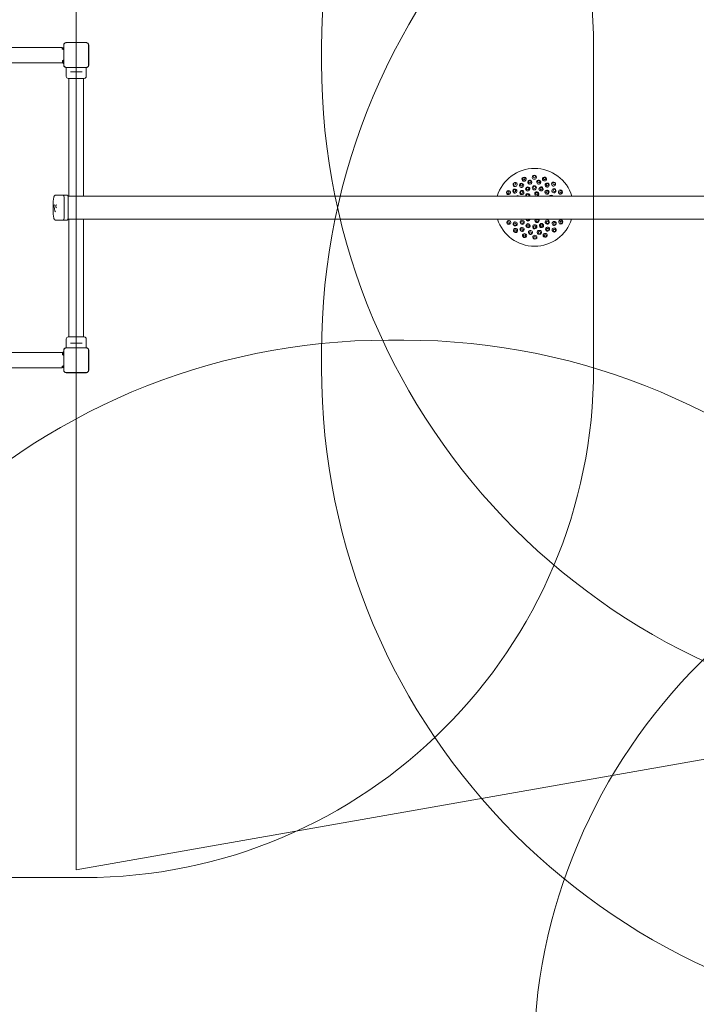
# Model space of a CAD drawing. Units: millimetres. Extents: x 6262 to 32084, y 10750 to 20305.
# Drawn here: x 14025 to 16242, y 14471 to 17697 of the extents above; entities that cross this region are included whole.
import ezdxf

# ---------------------------------------------------------------- set-up
doc = ezdxf.new("R2010")
doc.units = ezdxf.units.MM
doc.header["$LTSCALE"] = 100
doc.layers.add('Fall Zone', color=5, linetype='Continuous', lineweight=20, true_color=0x0000ff)
doc.layers.add('Visible (ISO)', color=7, linetype='Continuous', lineweight=18)

msp = doc.modelspace()

# ---------------------------------------------------------------- linework, layer by layer
at = {"layer": 'Fall Zone'}
for p, q in [((14210.6, 14911), (14210.6, 19251)), ((15014.1, 17556), (15014.1, 17606)), ((15905.6, 17606), (15905.6, 16556)), ((15234, 16647), (15284, 16647)), ((15014.1, 16556), (15014.1, 16606)), ((14210.6, 14911), (17050.6, 15411.8)), ((14235.6, 14886), (13185.6, 14886))]:
    msp.add_line(p, q, dxfattribs=at)
for centre, radius, start, end in [((17174.1, 17606), 2160, 90, 180), ((14235.6, 17606), 1670, 0, 90), ((17174.1, 16606), 2160, 90, 180), ((17174.1, 17556), 2160, 180, 270), ((15234, 14487), 2160, 90, 180), ((15284, 14487), 2160, 0, 90), ((14235.6, 16556), 1670, 270, 0), ((17174.1, 16556), 2160, 180, 270), ((17568.3, 14273.5), 1860, 90, 180)]:
    msp.add_arc(centre, radius, start, end, dxfattribs=at)
at = {"layer": 'Visible (ISO)'}
for p, q in [((14243.7, 17621.7), (14177.5, 17621.7)), ((14179.5, 17621.6), (14177.5, 17621.6)), ((14243.7, 17621.6), (14177.5, 17621.6)), ((14241.7, 17621.6), (14179.5, 17621.6)), ((14243.7, 17621.6), (14241.7, 17621.6)), ((14164.6, 17606), (13256.6, 17606)), ((14164.6, 17600), (14164.6, 17606)), ((14166.6, 17600), (14164.6, 17600)), ((14167.6, 17600), (14167.6, 17599.9)), ((14169.5, 17603.5), (14169.9, 17603.5)), ((14169.9, 17614.1), (14169.9, 17548)), ((14170, 17614.1), (14170, 17612.1)), ((14170, 17614.1), (14170, 17548)), ((14170, 17612.1), (14170, 17550)), ((14251.2, 17612.1), (14251.2, 17614.1)), ((14251.2, 17548), (14251.2, 17614.1)), ((14251.2, 17550), (14251.2, 17612.1)), ((14251.3, 17548), (14251.3, 17614.1)), ((14165.6, 17556), (13255.6, 17556)), ((14165.6, 17563.5), (14167.6, 17563.5)), ((14165.6, 17562), (14165.6, 17563.5)), ((14165.6, 17556), (14165.6, 17562)), ((14167.6, 17553.5), (14167.6, 17563.5)), ((14167.6, 17553.5), (14169.9, 17553.5)), ((14170, 17550), (14170, 17548)), ((14251.2, 17548), (14251.2, 17550)), ((14177.5, 17540.5), (14179.5, 17540.5)), ((14177.5, 17540.5), (14243.7, 17540.5)), ((14177.5, 17540.3), (14243.7, 17540.3)), ((14177.8, 17540.3), (14177.8, 17526.8)), ((14177.8, 17518.3), (14177.8, 17511)), ((14179.5, 17540.5), (14241.7, 17540.5)), ((14191.4, 17525.5), (14195.5, 17525.5)), ((14225.7, 17525.5), (14195.5, 17525.5)), ((14225.7, 17525.5), (14229.8, 17525.5)), ((14241.7, 17540.5), (14243.7, 17540.5)), ((14243.3, 17540.3), (14243.3, 17511)), ((14236.8, 17504.5), (14184.3, 17504.5)), ((14186.4, 17118.5), (14186.4, 17504.5)), ((14234.7, 17118.5), (14234.7, 17504.5)), ((14135.1, 17061.8), (14135.1, 17100.3)), ((14137.5, 17115.8), (14135.3, 17102.7)), ((14143.2, 17121.6), (14142.6, 17121.6)), ((14143.2, 17121.6), (14156.1, 17121.7)), ((14166.3, 17121.6), (14143.2, 17121.6)), ((14167.7, 17121.6), (14143.2, 17121.6)), ((14180.7, 17121.7), (14156.1, 17121.7)), ((14167.1, 17121.6), (14166.3, 17121.6)), ((14167.7, 17121.6), (14167.1, 17121.6)), ((14170.5, 17048), (14170.5, 17114.1)), ((17265.8, 17118.5), (14183.6, 17118.5)), ((14184.1, 17048), (14184.1, 17114.1)), ((14137.8, 17083.2), (14140.9, 17070.2)), ((14137.5, 17046.2), (14135.3, 17059.4)), ((14142.6, 17040.5), (14143.2, 17040.5)), ((14143.2, 17040.5), (14156.1, 17040.3)), ((14143.2, 17040.5), (14166.3, 17040.5)), ((14143.2, 17040.5), (14167.7, 17040.5)), ((14156.1, 17040.3), (14180.7, 17040.3)), ((14166.3, 17040.5), (14167.1, 17040.5)), ((14167.7, 17040.5), (14167.1, 17040.5)), ((17265.8, 17043.5), (14183.6, 17043.5)), ((14186.4, 16657.5), (14186.4, 17043.5)), ((14234.7, 16657.5), (14234.7, 17043.5)), ((14177.8, 16621.7), (14177.8, 16651)), ((14184.3, 16657.5), (14236.8, 16657.5)), ((14243.3, 16643.8), (14243.3, 16651)), ((14243.7, 16621.7), (14177.5, 16621.7)), ((14179.5, 16621.6), (14177.5, 16621.6)), ((14243.7, 16621.6), (14177.5, 16621.6)), ((14241.7, 16621.6), (14179.5, 16621.6)), ((14195.5, 16636.5), (14191.4, 16636.5)), ((14195.5, 16636.5), (14225.7, 16636.5)), ((14229.8, 16636.5), (14225.7, 16636.5)), ((14243.7, 16621.6), (14241.7, 16621.6)), ((14243.3, 16621.7), (14243.3, 16635.3)), ((13255.6, 16606), (14165.6, 16606)), ((14165.6, 16606), (14165.6, 16600)), ((14165.6, 16598.5), (14165.6, 16600)), ((14167.6, 16598.5), (14165.6, 16598.5)), ((14169.9, 16608.5), (14167.6, 16608.5)), ((14167.6, 16598.5), (14167.6, 16608.5)), ((14169.9, 16614.1), (14169.9, 16548)), ((14170, 16614.1), (14170, 16612.1)), ((14170, 16614.1), (14170, 16548)), ((14170, 16612.1), (14170, 16550)), ((14251.2, 16612.1), (14251.2, 16614.1)), ((14251.2, 16548), (14251.2, 16614.1)), ((14251.2, 16550), (14251.2, 16612.1)), ((14251.3, 16548), (14251.3, 16614.1)), ((13256.6, 16556), (14164.6, 16556)), ((14164.6, 16562), (14166.6, 16562)), ((14164.6, 16562), (14164.6, 16556)), ((14167.6, 16562.2), (14167.6, 16562)), ((14169.9, 16558.5), (14169.5, 16558.5)), ((14170, 16550), (14170, 16548)), ((14251.2, 16548), (14251.2, 16550)), ((14177.5, 16540.5), (14179.5, 16540.5)), ((14177.5, 16540.5), (14243.7, 16540.5)), ((14177.5, 16540.3), (14243.7, 16540.3)), ((14179.5, 16540.5), (14241.7, 16540.5)), ((14241.7, 16540.5), (14243.7, 16540.5))]:
    msp.add_line(p, q, dxfattribs=at)
for centre, radius, start, end in [((14177.5, 17614.1), 7.64, 90, 180), ((14177.5, 17614.1), 7.52, 90, 180), ((14243.7, 17614.1), 7.64, 0, 90), ((14243.7, 17614.1), 7.52, 0, 90), ((14164.6, 17600), 6, 28.0517, 90), ((14164.6, 17600), 3, 0, 90), ((14166.6, 17596), 4, 34.5344, 90), ((14167.6, 17566.5), 3, 270, 319.9113), ((14177.5, 17548), 7.64, 180, 270), ((14177.5, 17548), 7.52, 180, 270), ((14243.7, 17548), 7.64, 270, 0), ((14243.7, 17548), 7.52, 270, 0), ((14184.3, 17511), 6.5, 180, 270), ((14236.8, 17511), 6.5, 270, 0), ((15712.1, 17082.3), 127.5, 16.53, 163.47), ((14150.1, 17100.3), 15, 170.6477, 180), ((14150.1, 17061.8), 15, 180, 189.3523), ((15712.1, 17082.3), 127.5, 197.681, 342.319), ((14184.3, 16651), 6.5, 90, 180), ((14236.8, 16651), 6.5, 0, 90), ((14177.5, 16614.1), 7.64, 90, 180), ((14177.5, 16614.1), 7.52, 90, 180), ((14243.7, 16614.1), 7.64, 0, 90), ((14243.7, 16614.1), 7.52, 0, 90), ((14167.6, 16595.5), 3, 40.0887, 90), ((14164.6, 16562), 3, 270, 0), ((14164.6, 16562), 6, 270, 331.9483), ((14166.6, 16566), 4, 270, 325.4656), ((14177.5, 16548), 7.64, 180, 270), ((14177.5, 16548), 7.52, 180, 270), ((14243.7, 16548), 7.64, 270, 0), ((14243.7, 16548), 7.52, 270, 0)]:
    msp.add_arc(centre, radius, start, end, dxfattribs=at)
for centre, major_axis, ratio, start_param, end_param in [((15648.2, 17156.8), (5.27, 4.51), 0.936132, 6.265269, 9.442694), ((15677.5, 17174.2), (6.49, 2.44), 0.936132, 6.265269, 9.442694), ((15677.5, 17174.2), (6.49, 2.44), 0.936132, 3.159509, 6.265269), ((15711.1, 17180.5), (6.94, 0.07), 0.936132, 6.265269, 9.442694), ((15711.1, 17180.5), (6.94, 0.07), 0.936132, 3.159509, 6.265269), ((15744.7, 17174.9), (6.54, -2.3), 0.936132, 3.159509, 6.265269), ((15744.7, 17174.9), (6.54, -2.3), 0.936132, 6.265269, 9.442694), ((15774.4, 17158.2), (5.36, -4.4), 0.936132, 6.265269, 9.442694), ((15626.5, 17130.5), (3.4, 6.04), 0.936132, 6.265269, 9.442694), ((15626.5, 17130.5), (3.4, 6.04), 0.936132, 3.159509, 6.265269), ((15648.2, 17156.8), (5.27, 4.51), 0.936132, 3.159509, 6.265269), ((15774.4, 17158.2), (5.36, -4.4), 0.936132, 3.159509, 6.265269), ((15796.6, 17132.3), (3.53, -5.97), 0.936132, 3.159509, 6.265269), ((15796.6, 17132.3), (3.53, -5.97), 0.936132, 6.265269, 9.442694), ((14167.7, 17114.1), (0, 7.52), 0.371368, 4.712389, 6.283185), ((15656.5, 17113.6), (3.4, 6.04), 0.973527, 6.013612, 7.556064), ((15689.6, 17120.3), (-5.97, -3.53), 0.9874, 2.34244, 6.002889), ((15689.2, 17121), (3.44, 2.04), 0.9874, 5.075152, 9.553362), ((15767, 17114.8), (-3.53, 5.97), 0.973527, 4.769939, 6.751489), ((15768, 17115.3), (-2.04, 3.44), 0.973527, 5.119536, 6.401892), ((14167.7, 17048), (0, -7.52), 0.371368, 0, 1.570796), ((15627.6, 17032.3), (-3.53, 5.97), 0.936132, 6.265269, 9.442694), ((15627.6, 17032.3), (-3.53, 5.97), 0.936132, 3.159509, 6.265269), ((15657.2, 17049.8), (3.53, -5.97), 0.973527, 5.317488, 6.20394), ((15690.4, 17043.8), (6.04, -3.4), 0.9874, 3.691933, 6.769817), ((15690, 17043.1), (3.49, -1.96), 0.9874, 3.538012, 6.923739), ((15720.2, 17038.8), (6.82, 1.28), 0.9874, 2.195045, 6.854948), ((15797.7, 17034.1), (-3.4, -6.04), 0.936132, 3.159509, 6.265269), ((15797.7, 17034.1), (-3.4, -6.04), 0.936132, 6.265269, 9.442694), ((15649.8, 17006.4), (-5.36, 4.4), 0.936132, 6.265269, 9.442694), ((15649.8, 17006.4), (-5.36, 4.4), 0.936132, 3.159509, 6.265269), ((15776, 17007.7), (-5.27, -4.51), 0.936132, 3.159509, 6.265269), ((15776, 17007.7), (-5.27, -4.51), 0.936132, 6.265269, 9.442694), ((15679.5, 16989.6), (-6.54, 2.3), 0.936132, 6.265269, 9.442694), ((15679.5, 16989.6), (-6.54, 2.3), 0.936132, 3.159509, 6.265269), ((15713.1, 16984.1), (-6.94, -0.07), 0.936132, 3.159509, 6.265269), ((15713.1, 16984.1), (-6.94, -0.07), 0.936132, 6.265269, 9.442694), ((15746.7, 16990.3), (-6.49, -2.44), 0.936132, 3.159509, 6.265269), ((15746.7, 16990.3), (-6.49, -2.44), 0.936132, 6.265269, 9.442694)]:
    msp.add_ellipse(centre, major_axis=major_axis, ratio=ratio, start_param=start_param, end_param=end_param, dxfattribs=at)
for centre, major_axis, ratio in [((15676.9, 17175.9), (-3.74, -1.41), 0.936132), ((15696.7, 17164.3), (6.82, 1.28), 0.954284), ((15696.5, 17165.8), (-3.93, -0.74), 0.954284), ((15711, 17182.3), (-4, -0.04), 0.936132), ((15725.7, 17164.6), (6.84, -1.13), 0.954284), ((15726, 17166.1), (-3.95, 0.65), 0.954284), ((15745.3, 17176.6), (-3.77, 1.33), 0.936132), ((15753.1, 17155), (6.04, -3.4), 0.954284), ((15775.6, 17159.5), (-3.09, 2.54), 0.936132), ((15625, 17131.3), (-1.96, -3.49), 0.936132), ((15647.6, 17135.2), (4.4, 5.36), 0.954284), ((15646.4, 17136.2), (-2.54, -3.09), 0.954284), ((15647, 17158.2), (-3.04, -2.6), 0.936132), ((15669.6, 17154.1), (5.97, 3.53), 0.954284), ((15670.6, 17130.7), (5.27, 4.51), 0.973527), ((15668.8, 17155.4), (-3.44, -2.04), 0.954284), ((15669.8, 17131.6), (-3.04, -2.6), 0.973527), ((15689.6, 17142), (6.49, 2.44), 0.973527), ((15689.2, 17143.1), (-3.74, -1.41), 0.973527), ((15711.4, 17146.1), (6.94, 0.07), 0.973527), ((15711.4, 17147.3), (-4, -0.04), 0.973527), ((15719.3, 17125.9), (6.84, -1.13), 0.9874), ((15719.4, 17126.7), (-3.95, 0.65), 0.9874), ((15733.3, 17142.5), (6.54, -2.3), 0.973527), ((15733.7, 17143.6), (-3.77, 1.33), 0.973527), ((15752.6, 17131.6), (5.36, -4.4), 0.973527), ((15753.4, 17132.5), (-3.09, 2.54), 0.973527), ((15753.8, 17156.3), (-3.49, 1.96), 0.954284), ((15775.5, 17136.6), (4.51, -5.27), 0.954284), ((15776.6, 17137.6), (-2.6, 3.04), 0.954284), ((15798.2, 17133.2), (-2.04, 3.44), 0.936132), ((15626, 17031.3), (2.04, -3.44), 0.936132), ((15648.7, 17027.9), (-4.51, 5.27), 0.954284), ((15671.6, 17032.9), (-5.36, 4.4), 0.973527), ((15670.8, 17032), (3.09, -2.54), 0.973527), ((15720.4, 17038), (3.93, 0.74), 0.9874), ((15753.7, 17033.8), (-5.27, -4.51), 0.973527), ((15754.4, 17032.9), (3.04, 2.6), 0.973527), ((15776.6, 17029.3), (-4.4, -5.36), 0.954284), ((15799.2, 17033.2), (1.96, 3.49), 0.936132), ((15647.6, 17026.9), (2.6, -3.04), 0.954284), ((15648.6, 17005), (3.09, -2.54), 0.936132), ((15671.1, 17009.5), (-6.04, 3.4), 0.954284), ((15670.4, 17008.2), (3.49, -1.96), 0.954284), ((15690.9, 17022), (-6.54, 2.3), 0.973527), ((15690.5, 17020.9), (3.77, -1.33), 0.973527), ((15698.5, 16999.9), (-6.84, 1.13), 0.954284), ((15698.2, 16998.4), (3.95, -0.65), 0.954284), ((15712.8, 17018.4), (-6.94, -0.07), 0.973527), ((15712.8, 17017.3), (4, 0.04), 0.973527), ((15727.5, 17000.2), (-6.82, -1.28), 0.954284), ((15727.7, 16998.7), (3.93, 0.74), 0.954284), ((15734.6, 17022.5), (-6.49, -2.44), 0.973527), ((15735, 17021.4), (3.74, 1.41), 0.973527), ((15754.6, 17010.4), (-5.97, -3.53), 0.954284), ((15755.4, 17009.1), (3.44, 2.04), 0.954284), ((15777.2, 17006.3), (3.04, 2.6), 0.936132), ((15777.8, 17028.3), (2.54, 3.09), 0.954284), ((15678.9, 16987.9), (3.77, -1.33), 0.936132), ((15713.2, 16982.3), (4, 0.04), 0.936132), ((15747.3, 16988.7), (3.74, 1.41), 0.936132)]:
    msp.add_ellipse(centre, major_axis=major_axis, ratio=ratio, dxfattribs=at)
for points, knots in [([(14177.5, 17621.6), (14177.2, 17621.6), (14176.8, 17621.6), (14175.4, 17621.4), (14174.4, 17621), (14172.9, 17620), (14172.2, 17619.5), (14171.1, 17618.1), (14170.6, 17617.2), (14170.1, 17615.6), (14170, 17614.8), (14170, 17614.1)], [1.7534223, 1.7534223, 1.7534223, 1.7534223, 1.8044011, 1.8044011, 1.9485787, 1.9485787, 2.0648359, 2.0648359, 2.2018379, 2.2018379, 2.304873, 2.304873, 2.304873, 2.304873]), ([(14251.2, 17614.1), (14251.2, 17614.9), (14251, 17615.8), (14250.4, 17617.6), (14249.8, 17618.6), (14248.4, 17620), (14247.7, 17620.5), (14246, 17621.3), (14245, 17621.6), (14243.9, 17621.6), (14243.8, 17621.6), (14243.7, 17621.6)], [-2.3032383, -2.3032383, -2.3032383, -2.3032383, -2.1869905, -2.1869905, -2.0310205, -2.0310205, -1.9058883, -1.9058883, -1.7682503, -1.7682503, -1.7525283, -1.7525283, -1.7525283, -1.7525283]), ([(14170, 17548), (14170, 17547.6), (14170, 17547.2), (14170.2, 17545.9), (14170.6, 17544.9), (14171.6, 17543.3), (14172.1, 17542.7), (14173.5, 17541.5), (14174.4, 17541.1), (14176.1, 17540.6), (14176.8, 17540.5), (14177.5, 17540.5)], [1.7534223, 1.7534223, 1.7534223, 1.7534223, 1.8044011, 1.8044011, 1.9485787, 1.9485787, 2.0648359, 2.0648359, 2.2018379, 2.2018379, 2.304873, 2.304873, 2.304873, 2.304873]), ([(14177.8, 17526.8), (14177.8, 17526.8), (14177.9, 17526.7), (14177.9, 17526.2), (14178, 17525.9), (14178, 17525.2), (14178.1, 17524.7), (14178.1, 17523.6), (14178.1, 17523.1), (14178.1, 17522), (14178.1, 17521.4), (14178.1, 17520.4), (14178, 17519.9), (14178, 17519.2), (14177.9, 17518.8), (14177.9, 17518.4), (14177.8, 17518.3), (14177.8, 17518.3)], [0.641144, 0.641144, 0.641144, 0.641144, 0.80143, 0.80143, 0.961715, 0.961715, 1.122002, 1.122002, 1.282289, 1.282289, 1.442576, 1.442576, 1.602862, 1.602862, 1.763148, 1.763148, 1.923433, 1.923433, 1.923433, 1.923433]), ([(14243.7, 17540.5), (14244.5, 17540.5), (14245.3, 17540.6), (14247.2, 17541.2), (14248.1, 17541.8), (14249.6, 17543.2), (14250.1, 17544), (14250.9, 17545.7), (14251.1, 17546.7), (14251.2, 17547.7), (14251.2, 17547.9), (14251.2, 17548)], [-2.3032383, -2.3032383, -2.3032383, -2.3032383, -2.1869905, -2.1869905, -2.0310205, -2.0310205, -1.9058883, -1.9058883, -1.7682503, -1.7682503, -1.7525283, -1.7525283, -1.7525283, -1.7525283]), ([(14142.6, 17121.6), (14142.1, 17121.6), (14141.7, 17121.5), (14140.9, 17121.3), (14140.5, 17121.1), (14139.8, 17120.7), (14139.5, 17120.4), (14138.9, 17119.7), (14138.6, 17119.3), (14138.2, 17118.5), (14138.1, 17118.1), (14137.8, 17117.4), (14137.7, 17117), (14137.6, 17116.3), (14137.5, 17116.1), (14137.5, 17115.8)], [1.7534223, 1.7534223, 1.7534223, 1.7534223, 1.7840962, 1.7840962, 1.8221628, 1.8221628, 1.8753117, 1.8753117, 1.9591552, 1.9591552, 2.0470654, 2.0470654, 2.1349756, 2.1349756, 2.1929734, 2.1929734, 2.1929734, 2.1929734]), ([(14143.1, 17121.6), (14143.1, 17121.6), (14143.1, 17121.6), (14143.1, 17121.6), (14143.1, 17121.6), (14143.1, 17121.6), (14143.1, 17121.6), (14143.1, 17121.6), (14143.1, 17121.6), (14143.2, 17121.6), (14143.2, 17121.6), (14143.2, 17121.6)], [4.709265618, 4.709265618, 4.709265618, 4.709265618, 4.709605824, 4.709605824, 4.710301613, 4.710301613, 4.710997402, 4.710997402, 4.711693191, 4.711693191, 4.71238898, 4.71238898, 4.71238898, 4.71238898]), ([(14156.1, 17121.7), (14156.1, 17121.7), (14156.1, 17121.7), (14156.1, 17121.7), (14156.1, 17121.7), (14156.1, 17121.7), (14156.1, 17121.7), (14156.1, 17121.7), (14156.1, 17121.7), (14156.1, 17121.7), (14156.1, 17121.7), (14156.1, 17121.7)], [1.570796327, 1.570796327, 1.570796327, 1.570796327, 1.571494428, 1.571494428, 1.572192529, 1.572192529, 1.57289063, 1.57289063, 1.573588731, 1.573588731, 1.574286832, 1.574286832, 1.574286832, 1.574286832]), ([(14167.7, 17121.6), (14167.7, 17121.6), (14167.7, 17121.6), (14167.7, 17121.6), (14167.7, 17121.6), (14167.7, 17121.6), (14167.7, 17121.6), (14167.7, 17121.6), (14167.7, 17121.6), (14167.8, 17121.6), (14167.8, 17121.6), (14167.8, 17121.6)], [4.71238898, 4.71238898, 4.71238898, 4.71238898, 4.712901323, 4.712901323, 4.713413665, 4.713413665, 4.713926007, 4.713926007, 4.714438349, 4.714438349, 4.714950692, 4.714950692, 4.714950692, 4.714950692]), ([(14184.1, 17114.1), (14184.1, 17114.8), (14184.1, 17115.6), (14183.9, 17117), (14183.8, 17117.6), (14183.5, 17118.9), (14183.3, 17119.4), (14182.8, 17120.4), (14182.5, 17120.8), (14181.9, 17121.3), (14181.7, 17121.5), (14181.2, 17121.7), (14181, 17121.7), (14180.7, 17121.7)], [0, 0, 0, 0, 0.314159, 0.314159, 0.628319, 0.628319, 0.942478, 0.942478, 1.256637, 1.256637, 1.405312, 1.405312, 1.570796, 1.570796, 1.570796, 1.570796]), ([(14139.5, 17090.5), (14139.3, 17090.4), (14139.1, 17090.2), (14138.7, 17089.9), (14138.5, 17089.6), (14138.1, 17089), (14138, 17088.5), (14137.7, 17087.5), (14137.7, 17087), (14137.6, 17086), (14137.6, 17085.5), (14137.6, 17084.5), (14137.7, 17084), (14137.8, 17083.4), (14137.8, 17083.3), (14137.8, 17083.2)], [1.712683, 1.712683, 1.712683, 1.712683, 1.893205, 1.893205, 2.165309, 2.165309, 2.560601, 2.560601, 2.92523, 2.92523, 3.272618, 3.272618, 3.618551, 3.618551, 3.702588, 3.702588, 3.702588, 3.702588]), ([(14140.9, 17070.2), (14140.9, 17069.9), (14141, 17069.7), (14141.1, 17069.3), (14141.2, 17069.1), (14141.4, 17068.7), (14141.5, 17068.6), (14141.7, 17068.2), (14141.8, 17068.1), (14142.1, 17067.8), (14142.3, 17067.7), (14142.5, 17067.6)], [3.7025877, 3.7025877, 3.7025877, 3.7025877, 3.8761706, 3.8761706, 4.0497535, 4.0497535, 4.2233363, 4.2233363, 4.3969192, 4.3969192, 4.5705021, 4.5705021, 4.5705021, 4.5705021]), ([(14145.8, 17090.5), (14145.6, 17090.4), (14145.4, 17090.2), (14145, 17089.9), (14144.8, 17089.6), (14144.4, 17089), (14144.3, 17088.5), (14144, 17087.5), (14143.9, 17087), (14143.9, 17086), (14143.9, 17085.5), (14143.9, 17084.5), (14144, 17084), (14144.1, 17083.1), (14144.3, 17082.6), (14144.6, 17081.8), (14144.8, 17081.4), (14145.3, 17080.9), (14145.5, 17080.8), (14145.8, 17080.7)], [1.712683, 1.712683, 1.712683, 1.712683, 1.893205, 1.893205, 2.165309, 2.165309, 2.560601, 2.560601, 2.92523, 2.92523, 3.272618, 3.272618, 3.618551, 3.618551, 3.976022, 3.976022, 4.365874, 4.365874, 4.570502, 4.570502, 4.570502, 4.570502]), ([(14142.6, 17040.5), (14142.1, 17040.5), (14141.7, 17040.5), (14140.9, 17040.8), (14140.5, 17041), (14139.8, 17041.4), (14139.5, 17041.7), (14138.9, 17042.4), (14138.6, 17042.8), (14138.2, 17043.5), (14138.1, 17043.9), (14137.8, 17044.7), (14137.7, 17045.1), (14137.6, 17045.7), (14137.5, 17046), (14137.5, 17046.2)], [1.7525283, 1.7525283, 1.7525283, 1.7525283, 1.7831989, 1.7831989, 1.8213773, 1.8213773, 1.874304, 1.874304, 1.9578968, 1.9578968, 2.0456901, 2.0456901, 2.1334834, 2.1334834, 2.1914948, 2.1914948, 2.1914948, 2.1914948]), ([(14143.2, 17040.5), (14143.2, 17040.5), (14143.2, 17040.5), (14143.1, 17040.5), (14143.1, 17040.5), (14143.1, 17040.5), (14143.1, 17040.5), (14143.1, 17040.5), (14143.1, 17040.5), (14143.1, 17040.5), (14143.1, 17040.5), (14143.1, 17040.5)], [1.570796327, 1.570796327, 1.570796327, 1.570796327, 1.571492116, 1.571492116, 1.572187905, 1.572187905, 1.572883694, 1.572883694, 1.573579483, 1.573579483, 1.573919689, 1.573919689, 1.573919689, 1.573919689]), ([(14156.1, 17040.3), (14156.1, 17040.3), (14156.1, 17040.3), (14156.1, 17040.3), (14156.1, 17040.3), (14156.1, 17040.3), (14156.1, 17040.3), (14156.1, 17040.3), (14156.1, 17040.3), (14156.1, 17040.3), (14156.1, 17040.3), (14156.1, 17040.3)], [4.708898475, 4.708898475, 4.708898475, 4.708898475, 4.709596576, 4.709596576, 4.710294677, 4.710294677, 4.710992778, 4.710992778, 4.711690879, 4.711690879, 4.71238898, 4.71238898, 4.71238898, 4.71238898]), ([(14167.8, 17040.5), (14167.8, 17040.5), (14167.8, 17040.5), (14167.7, 17040.5), (14167.7, 17040.5), (14167.7, 17040.5), (14167.7, 17040.5), (14167.7, 17040.5), (14167.7, 17040.5), (14167.7, 17040.5), (14167.7, 17040.5), (14167.7, 17040.5)], [1.568234615, 1.568234615, 1.568234615, 1.568234615, 1.568746958, 1.568746958, 1.5692593, 1.5692593, 1.569771642, 1.569771642, 1.570283985, 1.570283985, 1.570796327, 1.570796327, 1.570796327, 1.570796327]), ([(14180.7, 17040.3), (14181, 17040.3), (14181.3, 17040.4), (14181.9, 17040.7), (14182.2, 17041), (14182.8, 17041.6), (14183, 17042.1), (14183.5, 17043.2), (14183.6, 17043.8), (14183.9, 17045.1), (14184, 17045.8), (14184.1, 17047), (14184.1, 17047.5), (14184.1, 17048)], [4.712389, 4.712389, 4.712389, 4.712389, 4.897592, 4.897592, 5.125383, 5.125383, 5.439542, 5.439542, 5.753701, 5.753701, 6.067861, 6.067861, 6.283185, 6.283185, 6.283185, 6.283185]), ([(14177.5, 16621.6), (14177.2, 16621.6), (14176.8, 16621.6), (14175.4, 16621.4), (14174.4, 16621), (14172.9, 16620), (14172.2, 16619.5), (14171.1, 16618.1), (14170.6, 16617.2), (14170.1, 16615.6), (14170, 16614.8), (14170, 16614.1)], [1.7534223, 1.7534223, 1.7534223, 1.7534223, 1.8044011, 1.8044011, 1.9485787, 1.9485787, 2.0648359, 2.0648359, 2.2018379, 2.2018379, 2.304873, 2.304873, 2.304873, 2.304873]), ([(14243.3, 16635.3), (14243.3, 16635.3), (14243.3, 16635.4), (14243.3, 16635.8), (14243.2, 16636.2), (14243.2, 16636.9), (14243.1, 16637.4), (14243.1, 16638.4), (14243.1, 16639), (14243.1, 16640.1), (14243.1, 16640.6), (14243.1, 16641.7), (14243.2, 16642.2), (14243.2, 16642.9), (14243.3, 16643.2), (14243.3, 16643.7), (14243.3, 16643.8), (14243.3, 16643.8)], [0.641144, 0.641144, 0.641144, 0.641144, 0.80143, 0.80143, 0.961715, 0.961715, 1.122002, 1.122002, 1.282289, 1.282289, 1.442576, 1.442576, 1.602862, 1.602862, 1.763148, 1.763148, 1.923433, 1.923433, 1.923433, 1.923433]), ([(14251.2, 16614.1), (14251.2, 16614.9), (14251, 16615.8), (14250.4, 16617.6), (14249.8, 16618.6), (14248.4, 16620), (14247.7, 16620.5), (14246, 16621.3), (14245, 16621.6), (14243.9, 16621.6), (14243.8, 16621.6), (14243.7, 16621.6)], [-2.3032383, -2.3032383, -2.3032383, -2.3032383, -2.1869905, -2.1869905, -2.0310205, -2.0310205, -1.9058883, -1.9058883, -1.7682503, -1.7682503, -1.7525283, -1.7525283, -1.7525283, -1.7525283]), ([(14170, 16548), (14170, 16547.6), (14170, 16547.2), (14170.2, 16545.9), (14170.6, 16544.9), (14171.6, 16543.3), (14172.1, 16542.7), (14173.5, 16541.5), (14174.4, 16541.1), (14176.1, 16540.6), (14176.8, 16540.5), (14177.5, 16540.5)], [1.7534223, 1.7534223, 1.7534223, 1.7534223, 1.8044011, 1.8044011, 1.9485787, 1.9485787, 2.0648359, 2.0648359, 2.2018379, 2.2018379, 2.304873, 2.304873, 2.304873, 2.304873]), ([(14243.7, 16540.5), (14244.5, 16540.5), (14245.3, 16540.6), (14247.2, 16541.2), (14248.1, 16541.8), (14249.6, 16543.2), (14250.1, 16544), (14250.9, 16545.7), (14251.1, 16546.7), (14251.2, 16547.7), (14251.2, 16547.9), (14251.2, 16548)], [-2.3032383, -2.3032383, -2.3032383, -2.3032383, -2.1869905, -2.1869905, -2.0310205, -2.0310205, -1.9058883, -1.9058883, -1.7682503, -1.7682503, -1.7525283, -1.7525283, -1.7525283, -1.7525283])]:
    msp.add_open_spline(points, degree=3, knots=knots, dxfattribs=at)

doc.saveas('drawing.dxf')
